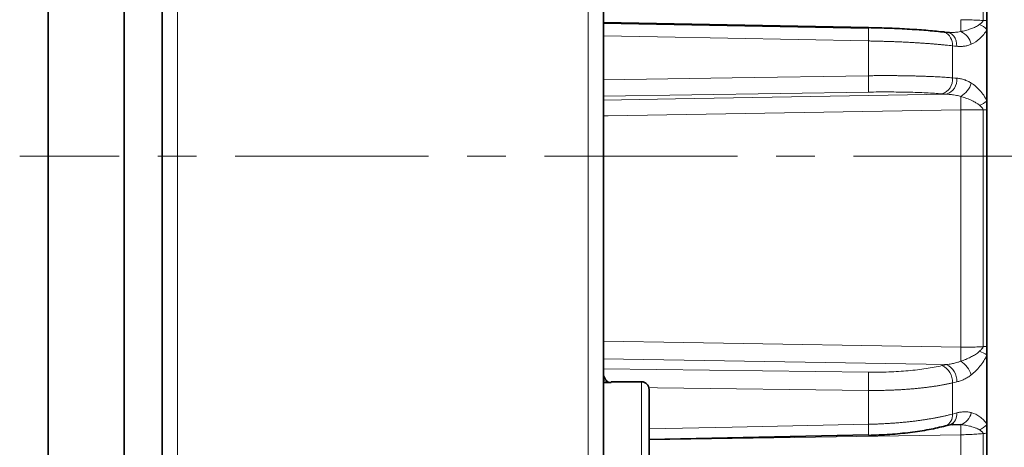
# Model space of a CAD drawing. Units: millimetres. Extents: x 1839 to 3009, y 3533 to 4366.
# Drawn here: x 1911 to 1975, y 4031 to 4060 of the extents above; entities that cross this region are included whole.
import ezdxf

# ---------------------------------------------------------------- set-up
doc = ezdxf.new("R2010")
doc.units = ezdxf.units.MM
doc.linetypes.add('CENTERX2', pattern=[20.32, 12.7, -2.54, 2.54, -2.54])
doc.layers.get('0').update_dxf_attribs({"linetype": 'CONTINUOUS'})
doc.layers.get('DEFPOINTS').update_dxf_attribs({"linetype": 'CONTINUOUS'})
doc.layers.add('Dim', color=7, linetype='CONTINUOUS')
doc.layers.add('FORMAT', color=7, linetype='CONTINUOUS', lineweight=35)
doc.styles.get("Standard").update_dxf_attribs({"font": 'ISOCP.SHX', "width": 1.2})
doc.dimstyles.new('1$0', dxfattribs={"dimtxt": 2.8, "dimasz": 2.8, "dimexe": 1.25, "dimexo": 0, "dimgap": 1, "dimtad": 1, "dimrnd": 0.01, "dimdsep": 46, "dimtxsty": 'Standard', "dimcen": 0, "dimclrd": 256, "dimclre": 6, "dimclrt": 256, "dimazin": 2, "dimtfac": 0.8, "dimtmove": 0, "dimatfit": 3, "dimfxl": 1, "dimtolj": 1, "dimarcsym": 0})

# ---------------------------------------------------------------- blocks, each defined once
blk = doc.blocks.new('*D10')
at = {"layer": 'DEFPOINTS', "color": 0}
for p in [(1912.516, 4050.069), (2088.516, 3884.622), (1912.516, 3856.065)]:
    blk.add_point(p, dxfattribs=at)
at = {"layer": 'Dim', "color": 6, "lineweight": -2}
for p, q in [((1912.516, 4050.069), (1912.516, 3853.065)), ((2088.516, 3884.622), (2088.516, 3853.065))]:
    blk.add_line(p, q, dxfattribs=at)
at = {"layer": 'Dim', "lineweight": -2}
blk.add_line((2083.516, 3856.065), (1917.516, 3856.065), dxfattribs=at)
at = {"layer": 'Dim'}
for points in [[(1917.516, 3856.899), (1917.516, 3855.232), (1912.516, 3856.065)], [(2083.516, 3856.899), (2083.516, 3855.232), (2088.516, 3856.065)]]:
    blk.add_solid(points, dxfattribs=at)
at = {"layer": 'Dim', "insert": (2000.516, 3861.065), "char_height": 8, "attachment_point": 5}
blk.add_mtext('\\A1;176', dxfattribs=at)

msp = doc.modelspace()

# ---------------------------------------------------------------- linework, layer by layer
at = {"color": 7, "linetype": 'Continuous', "lineweight": 35}
for p, q in [((1949.016, 4059.416), (1966.438, 4059.085)), ((1966.443, 4059.039), (1949.016, 4059.371)), ((1966.438, 4059.085), (1966.705, 4059.075)), ((1971.721, 4058.754), (1971.433, 4058.787)), ((1971.767, 4058.761), (1971.721, 4058.754)), ((1949.516, 4035.744), (1949.016, 4035.744)), ((1951.516, 4035.798), (1949.516, 4035.798)), ((1971.51, 4032.898), (1971.798, 4032.975)), ((1971.798, 4032.975), (1972.05, 4033.012)), ((1972.501, 4032.989), (1971.929, 4032.978)), ((1952.016, 4031.995), (1966.444, 4032.3))]:
    msp.add_line(p, q, dxfattribs=at)
at = {"color": 8, "linetype": 'Continuous', "lineweight": 18}
for p, q in [((1966.438, 4054.844), (1949.016, 4054.571)), ((1971.554, 4036.926), (1949.016, 4037.311)), ((1949.016, 4036.65), (1966.438, 4036.43)), ((1949.516, 4035.744), (1949.016, 4035.879)), ((1949.516, 4035.798), (1949.516, 4035.744)), ((1972.516, 4032.314), (1952.016, 4031.978))]:
    msp.add_line(p, q, dxfattribs=at)
at = {"color": 7, "linetype": 'Continuous', "lineweight": 35, "flags": 128}
for points in [[(1949.016, 4088.467), (1949.016, 4082.356), (1949.016, 4076.138), (1949.016, 4069.835), (1949.016, 4063.466), (1949.016, 4057.055), (1949.016, 4050.622), (1949.016, 4044.189), (1949.016, 4037.778), (1949.016, 4031.41), (1949.016, 4025.106), (1949.016, 4018.888), (1949.016, 4012.777)], [(1917.516, 3982.972), (1917.516, 3985.454), (1917.516, 3988.268), (1917.516, 3991.401), (1917.516, 3994.834), (1917.516, 3998.553), (1917.516, 4002.536), (1917.516, 4006.765), (1917.516, 4011.217), (1917.516, 4015.87), (1917.516, 4020.699), (1917.516, 4025.682), (1917.516, 4030.791), (1917.516, 4036.002), (1917.516, 4041.287), (1917.516, 4046.62), (1917.516, 4051.973), (1917.516, 4057.319), (1917.516, 4062.631), (1917.516, 4067.882), (1917.516, 4073.044), (1917.516, 4078.093), (1917.516, 4083.002)], [(1974.216, 4059.538), (1974.216, 4061.468), (1974.216, 4063.386), (1974.216, 4065.292), (1974.216, 4067.183), (1974.216, 4069.057), (1974.216, 4070.913), (1974.216, 4072.748), (1974.216, 4074.561)], [(1920.016, 4008.144), (1920.016, 4014.068), (1920.016, 4020.111), (1920.016, 4026.254), (1920.016, 4032.476), (1920.016, 4038.757), (1920.016, 4045.077), (1920.016, 4051.415), (1920.016, 4057.75), (1920.016, 4064.062)], [(1912.516, 3982.972), (1912.516, 3985.395), (1912.516, 3988.137), (1912.516, 3991.182), (1912.516, 3994.517), (1912.516, 3998.126), (1912.516, 4001.99), (1912.516, 4006.092), (1912.516, 4010.41), (1912.516, 4014.924), (1912.516, 4019.612), (1912.516, 4024.451), (1912.516, 4029.418), (1912.516, 4034.488), (1912.516, 4039.636), (1912.516, 4044.838), (1912.516, 4050.069), (1912.516, 4055.302), (1912.516, 4060.512)], [(1974.216, 4058.969), (1974.216, 4059.041), (1974.216, 4059.112), (1974.216, 4059.183), (1974.216, 4059.254), (1974.216, 4059.325), (1974.216, 4059.396), (1974.216, 4059.467), (1974.216, 4059.538)], [(1974.216, 4054.253), (1974.216, 4054.844), (1974.216, 4055.435), (1974.216, 4056.026), (1974.216, 4056.616), (1974.216, 4057.205), (1974.216, 4057.794), (1974.216, 4058.382), (1974.216, 4058.969)], [(1971.266, 4058.803), (1971.401, 4058.795), (1971.433, 4058.787)], [(1974.216, 4053.679), (1974.216, 4053.751), (1974.216, 4053.823), (1974.216, 4053.895), (1974.216, 4053.966), (1974.216, 4054.038), (1974.216, 4054.11), (1974.216, 4054.181), (1974.216, 4054.253)], [(1974.216, 4038.13), (1974.216, 4040.05), (1974.216, 4041.981), (1974.216, 4043.92), (1974.216, 4045.866), (1974.216, 4047.817), (1974.216, 4049.771), (1974.216, 4051.726), (1974.216, 4053.679)], [(1974.216, 4037.568), (1974.216, 4037.638), (1974.216, 4037.708), (1974.216, 4037.778), (1974.216, 4037.849), (1974.216, 4037.919), (1974.216, 4037.989), (1974.216, 4038.06), (1974.216, 4038.13)], [(1974.216, 4032.978), (1974.216, 4033.547), (1974.216, 4034.117), (1974.216, 4034.689), (1974.216, 4035.262), (1974.216, 4035.836), (1974.216, 4036.412), (1974.216, 4036.989), (1974.216, 4037.568)], [(1952.016, 4035.298), (1952.016, 4035.272), (1952.016, 4034.955), (1952.016, 4034.281), (1952.016, 4033.262), (1952.016, 4031.919), (1952.016, 4030.274), (1952.016, 4028.361), (1952.016, 4026.213), (1952.016, 4023.871), (1952.016, 4021.379), (1952.016, 4018.783), (1952.016, 4016.131), (1952.016, 4013.473), (1952.016, 4010.858), (1952.016, 4008.336)], [(1974.216, 4032.429), (1974.216, 4032.497), (1974.216, 4032.566), (1974.216, 4032.635), (1974.216, 4032.703), (1974.216, 4032.772), (1974.216, 4032.841), (1974.216, 4032.91), (1974.216, 4032.978)], [(1974.216, 4018.228), (1974.216, 4019.907), (1974.216, 4021.618), (1974.216, 4023.357), (1974.216, 4025.124), (1974.216, 4026.916), (1974.216, 4028.732), (1974.216, 4030.57), (1974.216, 4032.429)]]:
    msp.add_lwpolyline(points, dxfattribs=at)
at = {"color": 8, "linetype": 'Continuous', "lineweight": 18, "flags": 128}
for points in [[(1973.966, 4059.555), (1973.966, 4061.488), (1973.966, 4063.41), (1973.966, 4065.319), (1973.966, 4067.214), (1973.966, 4069.091), (1973.966, 4070.951), (1973.966, 4072.79), (1973.966, 4074.606)], [(1921.016, 4063.162), (1921.016, 4056.902), (1921.016, 4050.622), (1921.016, 4044.342), (1921.016, 4038.082), (1921.016, 4031.861), (1921.016, 4025.7), (1921.016, 4019.617), (1921.016, 4013.631), (1921.016, 4007.762)], [(1948.016, 4007.762), (1948.016, 4013.631), (1948.016, 4019.617), (1948.016, 4025.7), (1948.016, 4031.861), (1948.016, 4038.082), (1948.016, 4044.342), (1948.016, 4050.622), (1948.016, 4056.902), (1948.016, 4063.162)], [(1966.438, 4058.205), (1952.578, 4058.471), (1949.016, 4058.54)], [(1971.554, 4058.77), (1971.689, 4058.762), (1971.819, 4058.717), (1971.938, 4058.638), (1972.043, 4058.526), (1972.128, 4058.386), (1972.191, 4058.224), (1972.23, 4058.044), (1972.243, 4057.855)], [(1966.438, 4055.919), (1966.438, 4056.205), (1966.438, 4056.491), (1966.438, 4056.777), (1966.438, 4057.063), (1966.438, 4057.349), (1966.438, 4057.634), (1966.438, 4057.919), (1966.438, 4058.205)], [(1971.955, 4055.781), (1971.955, 4056.045), (1971.955, 4056.308), (1971.955, 4056.572), (1971.955, 4056.835), (1971.955, 4057.099), (1971.955, 4057.362), (1971.955, 4057.625), (1971.955, 4057.888)], [(1972.243, 4057.855), (1972.082, 4057.873), (1971.955, 4057.888)], [(1949.016, 4055.642), (1957.47, 4055.777), (1966.438, 4055.919)], [(1971.955, 4055.781), (1972.117, 4055.768), (1972.243, 4055.758)], [(1949.016, 4054.313), (1953.747, 4054.396), (1971.554, 4054.706)], [(1971.554, 4054.706), (1971.392, 4054.719), (1971.266, 4054.729)], [(1972.516, 4053.678), (1972.514, 4053.806), (1972.511, 4053.933), (1972.509, 4054.056), (1972.507, 4054.174), (1972.505, 4054.285), (1972.504, 4054.386), (1972.502, 4054.477), (1972.501, 4054.555)], [(1972.516, 4053.678), (1949.324, 4053.28), (1949.016, 4053.275)], [(1972.516, 4038.08), (1972.516, 4040.006), (1972.516, 4041.943), (1972.516, 4043.889), (1972.516, 4045.841), (1972.516, 4047.798), (1972.516, 4049.758), (1972.516, 4051.718), (1972.516, 4053.678)], [(1973.966, 4038.106), (1973.966, 4040.03), (1973.966, 4041.965), (1973.966, 4043.908), (1973.966, 4045.858), (1973.966, 4047.812), (1973.966, 4049.77), (1973.966, 4051.728), (1973.966, 4053.685)], [(1949.016, 4038.476), (1954.293, 4038.387), (1972.516, 4038.08)], [(1971.266, 4036.859), (1971.427, 4036.896), (1971.554, 4036.926)], [(1951.516, 4008.144), (1951.516, 4010.732), (1951.516, 4013.413), (1951.516, 4016.139), (1951.516, 4018.859), (1951.516, 4021.522), (1951.516, 4024.078), (1951.516, 4026.48), (1951.516, 4028.683), (1951.516, 4030.646), (1951.516, 4032.332), (1951.516, 4033.71), (1951.516, 4034.755), (1951.516, 4035.446), (1951.516, 4035.772), (1951.516, 4035.798)], [(1972.243, 4035.793), (1972.082, 4035.755), (1971.955, 4035.726)], [(1971.955, 4033.676), (1971.955, 4033.931), (1971.955, 4034.187), (1971.955, 4034.443), (1971.955, 4034.699), (1971.955, 4034.955), (1971.955, 4035.212), (1971.955, 4035.469), (1971.955, 4035.726)], [(1966.438, 4035.23), (1952.578, 4035.408), (1951.992, 4035.415)], [(1966.438, 4033.006), (1966.438, 4033.283), (1966.438, 4033.56), (1966.438, 4033.838), (1966.438, 4034.115), (1966.438, 4034.393), (1966.438, 4034.672), (1966.438, 4034.951), (1966.438, 4035.23)], [(1971.955, 4033.676), (1972.117, 4033.719), (1972.243, 4033.752)], [(1952.016, 4032.698), (1957.47, 4032.814), (1966.438, 4033.006)], [(1972.516, 4018.07), (1972.516, 4019.755), (1972.516, 4021.47), (1972.516, 4023.215), (1972.516, 4024.987), (1972.516, 4026.785), (1972.516, 4028.607), (1972.516, 4030.45), (1972.516, 4032.314)], [(1973.966, 4018.168), (1973.966, 4019.85), (1973.966, 4021.563), (1973.966, 4023.306), (1973.966, 4025.076), (1973.966, 4026.872), (1973.966, 4028.691), (1973.966, 4030.533), (1973.966, 4032.395)]]:
    msp.add_lwpolyline(points, dxfattribs=at)
at = {"color": 8, "linetype": 'Continuous', "lineweight": 18}
for centre, radius, start, end in [((1798.344, 4062.56), 174.197, 358.77226, 359.02752), ((1955.95, 4058.644), 10.497, 357.59838, 2.4071), ((1972.988, 4057.669), 1.788, 46.66612, 65.01201), ((1973.746, 4054.379), 5.181, 84.80072, 87.56909), ((1971.066, 4057.973), 0.894, 354.54267, 65.69791), ((1972.009, 4057.716), 1.215, 13.01269, 66.12337), ((1948.444, 4055.383), 18.002, 358.28673, 1.70886), ((1970.975, 4055.672), 0.987, 287.14111, 6.36996), ((1971.263, 4055.649), 0.987, 287.14233, 6.36937), ((1971.788, 4055.827), 1.458, 299.26508, 344.50316), ((1972.757, 4056.175), 2.413, 294.1363, 307.18883), ((1973.747, 4038.636), 15.051, 88.21445, 89.16543), ((2197.949, 4034.017), 225.47, 178.96752, 179.20495), ((1972.224, 4034.236), 3.882, 59.12546, 66.94476), ((1973.745, 4041.82), 3.72, 273.40688, 277.27055), ((1971.606, 4035.738), 1.668, 17.93805, 57.56123), ((1942.76, 4035.829), 23.686, 358.54973, 1.45417), ((1970.804, 4035.802), 1.154, 356.23633, 66.41998), ((1971.092, 4035.868), 1.154, 356.23518, 66.42048), ((1971.493, 4033.666), 0.756, 293.88298, 6.58552), ((1972.175, 4033.975), 1.039, 288.27312, 348.52924), ((1971.205, 4033.589), 0.756, 293.88106, 6.58658), ((1950.085, 4032.545), 16.359, 359.04818, 1.61523), ((1918.071, 4031.449), 54.452, 0.91042, 1.6203), ((1973.086, 4034.033), 1.546, 295.18764, 316.95951), ((1973.741, 4034.984), 2.599, 274.97105, 280.52934)]:
    msp.add_arc(centre, radius, start, end, dxfattribs=at)
at = {"color": 7, "linetype": 'Continuous', "lineweight": 35}
for centre, start, end in [((1949.516, 4036.298), 180, 224.09185), ((1951.516, 4035.298), 0, 90)]:
    msp.add_arc(centre, 0.5, start, end, dxfattribs=at)
at = {"color": 8, "linetype": 'Continuous', "lineweight": 18}
for points, knots in [([(1972.516, 4059.604), (1972.586, 4059.602), (1972.727, 4059.599), (1972.938, 4059.593), (1973.148, 4059.587), (1973.356, 4059.58), (1973.562, 4059.573), (1973.766, 4059.564), (1973.899, 4059.558), (1973.966, 4059.555)], [0, 0, 0, 0, 0.144011, 0.287636, 0.430875, 0.573731, 0.716203, 0.858292, 1, 1, 1, 1]), ([(1972.501, 4058.828), (1972.552, 4058.838), (1972.662, 4058.86), (1972.88, 4058.913), (1973.089, 4058.976), (1973.277, 4059.044), (1973.408, 4059.097), (1973.534, 4059.157), (1973.65, 4059.221), (1973.715, 4059.268), (1973.744, 4059.29)], [0, 0, 0, 0, 0.116203, 0.250271, 0.500286, 0.603542, 0.700039, 0.818949, 0.918705, 1, 1, 1, 1]), ([(1974.216, 4058.969), (1974.16, 4058.845), (1974.09, 4058.733), (1973.938, 4058.534), (1973.855, 4058.445), (1973.591, 4058.205), (1973.397, 4058.079), (1973.193, 4057.99)], [0, 0, 0, 0, 0.25, 0.25, 0.5, 0.5, 1, 1, 1, 1]), ([(1973.744, 4059.29), (1973.77, 4059.311), (1973.815, 4059.347), (1973.871, 4059.396), (1973.909, 4059.434), (1973.937, 4059.47), (1973.961, 4059.509), (1973.964, 4059.54), (1973.966, 4059.555)], [0, 0, 0, 0, 0.292698, 0.499779, 0.636149, 0.74872, 0.88552, 1, 1, 1, 1]), ([(1971.554, 4058.77), (1971.618, 4058.766), (1971.777, 4058.758), (1972.027, 4058.764), (1972.279, 4058.786), (1972.435, 4058.815), (1972.501, 4058.828)], [0, 0, 0, 0, 0.201994, 0.500062, 0.786499, 1, 1, 1, 1]), ([(1971.955, 4057.888), (1971.886, 4057.896), (1971.747, 4057.911), (1971.529, 4057.934), (1971.302, 4057.956), (1971.068, 4057.978), (1970.826, 4057.998), (1970.576, 4058.019), (1970.318, 4058.038), (1970.053, 4058.057), (1969.782, 4058.075), (1969.503, 4058.091), (1969.219, 4058.108), (1968.928, 4058.123), (1968.632, 4058.137), (1968.331, 4058.15), (1968.024, 4058.162), (1967.714, 4058.173), (1967.399, 4058.183), (1967.082, 4058.191), (1966.761, 4058.199), (1966.546, 4058.203), (1966.438, 4058.205)], [0, 0, 0, 0, 0.0473477, 0.0949744, 0.1428801, 0.191065, 0.2395289, 0.288272, 0.3372943, 0.3865957, 0.4361764, 0.4860363, 0.5361755, 0.586594, 0.6372918, 0.688269, 0.7395256, 0.7910615, 0.8428769, 0.8949718, 0.9473462, 1, 1, 1, 1]), ([(1973.193, 4057.99), (1973.156, 4057.975), (1973.082, 4057.944), (1972.967, 4057.908), (1972.848, 4057.879), (1972.689, 4057.852), (1972.487, 4057.835), (1972.325, 4057.848), (1972.243, 4057.855)], [0, 0, 0, 0, 0.12227, 0.245992, 0.371473, 0.499011, 0.747809, 1, 1, 1, 1]), ([(1966.438, 4055.919), (1966.536, 4055.921), (1966.732, 4055.923), (1967.024, 4055.926), (1967.313, 4055.927), (1967.6, 4055.927), (1967.884, 4055.927), (1968.164, 4055.925), (1968.441, 4055.923), (1968.713, 4055.919), (1968.981, 4055.915), (1969.245, 4055.909), (1969.503, 4055.903), (1969.756, 4055.896), (1970.004, 4055.888), (1970.246, 4055.879), (1970.483, 4055.869), (1970.713, 4055.859), (1970.937, 4055.848), (1971.154, 4055.836), (1971.365, 4055.823), (1971.569, 4055.81), (1971.766, 4055.796), (1971.892, 4055.786), (1971.955, 4055.781)], [0, 0, 0, 0, 0.047879, 0.095526, 0.142943, 0.190129, 0.237084, 0.283808, 0.330301, 0.376563, 0.422594, 0.468394, 0.513964, 0.559303, 0.604411, 0.649288, 0.693934, 0.73835, 0.782535, 0.826489, 0.870213, 0.913706, 0.956968, 1, 1, 1, 1]), ([(1972.243, 4055.758), (1972.284, 4055.754), (1972.366, 4055.746), (1972.487, 4055.725), (1972.607, 4055.697), (1972.768, 4055.648), (1972.966, 4055.571), (1973.118, 4055.482), (1973.193, 4055.438)], [0, 0, 0, 0, 0.1263348, 0.2516161, 0.3760901, 0.5000044, 0.7534651, 1, 1, 1, 1]), ([(1973.193, 4055.438), (1973.397, 4055.308), (1973.591, 4055.145), (1973.855, 4054.851), (1973.938, 4054.746), (1974.09, 4054.515), (1974.16, 4054.389), (1974.216, 4054.253)], [0, 0, 0, 0, 0.5, 0.5, 0.75, 0.75, 1, 1, 1, 1]), ([(1971.266, 4054.729), (1970.946, 4054.754), (1970.601, 4054.776), (1970.047, 4054.803), (1969.857, 4054.811), (1969.462, 4054.825), (1969.258, 4054.831), (1968.639, 4054.846), (1968.214, 4054.851), (1967.341, 4054.854), (1966.89, 4054.851), (1966.438, 4054.844)], [0, 0, 0, 0, 0.25, 0.25, 0.375, 0.375, 0.5, 0.5, 0.75, 0.75, 1, 1, 1, 1]), ([(1972.501, 4054.555), (1972.459, 4054.568), (1972.365, 4054.595), (1972.209, 4054.631), (1971.999, 4054.669), (1971.777, 4054.696), (1971.618, 4054.703), (1971.554, 4054.706)], [0, 0, 0, 0, 0.134739, 0.301572, 0.500064, 0.798253, 1, 1, 1, 1]), ([(1973.744, 4053.973), (1973.726, 4053.989), (1973.687, 4054.022), (1973.621, 4054.071), (1973.544, 4054.121), (1973.445, 4054.18), (1973.313, 4054.25), (1973.105, 4054.347), (1972.884, 4054.434), (1972.666, 4054.507), (1972.556, 4054.539), (1972.501, 4054.555)], [0, 0, 0, 0, 0.051358, 0.110019, 0.176181, 0.250027, 0.358616, 0.499624, 0.749685, 0.874336, 1, 1, 1, 1]), ([(1973.966, 4053.685), (1973.965, 4053.695), (1973.964, 4053.715), (1973.953, 4053.745), (1973.935, 4053.777), (1973.909, 4053.812), (1973.871, 4053.854), (1973.815, 4053.909), (1973.77, 4053.949), (1973.744, 4053.973)], [0, 0, 0, 0, 0.074404, 0.156739, 0.250615, 0.363731, 0.501047, 0.707786, 1, 1, 1, 1]), ([(1973.966, 4053.685), (1973.899, 4053.686), (1973.766, 4053.687), (1973.562, 4053.688), (1973.356, 4053.688), (1973.148, 4053.687), (1972.938, 4053.685), (1972.727, 4053.682), (1972.586, 4053.679), (1972.516, 4053.678)], [0, 0, 0, 0, 0.141708, 0.283797, 0.426269, 0.569125, 0.712364, 0.855989, 1, 1, 1, 1]), ([(1972.501, 4037.146), (1972.552, 4037.164), (1972.662, 4037.203), (1972.88, 4037.29), (1973.089, 4037.386), (1973.277, 4037.484), (1973.408, 4037.559), (1973.534, 4037.639), (1973.65, 4037.723), (1973.715, 4037.782), (1973.744, 4037.808)], [0, 0, 0, 0, 0.116203, 0.250271, 0.500286, 0.603542, 0.700039, 0.818949, 0.918705, 1, 1, 1, 1]), ([(1972.516, 4038.08), (1972.586, 4038.079), (1972.727, 4038.077), (1972.938, 4038.076), (1973.148, 4038.078), (1973.356, 4038.081), (1973.562, 4038.087), (1973.766, 4038.096), (1973.899, 4038.103), (1973.966, 4038.106)], [0, 0, 0, 0, 0.144011, 0.287636, 0.430875, 0.573731, 0.716203, 0.858292, 1, 1, 1, 1]), ([(1973.744, 4037.808), (1973.77, 4037.833), (1973.815, 4037.877), (1973.871, 4037.934), (1973.909, 4037.978), (1973.937, 4038.018), (1973.961, 4038.06), (1973.964, 4038.092), (1973.966, 4038.106)], [0, 0, 0, 0, 0.292698, 0.499779, 0.636149, 0.74872, 0.88552, 1, 1, 1, 1]), ([(1971.554, 4036.926), (1971.618, 4036.934), (1971.777, 4036.953), (1972.027, 4037.002), (1972.279, 4037.067), (1972.435, 4037.123), (1972.501, 4037.146)], [0, 0, 0, 0, 0.201994, 0.500062, 0.786499, 1, 1, 1, 1]), ([(1974.216, 4037.568), (1974.16, 4037.426), (1974.09, 4037.292), (1973.938, 4037.043), (1973.855, 4036.927), (1973.591, 4036.6), (1973.397, 4036.41), (1973.193, 4036.252)], [0, 0, 0, 0, 0.25, 0.25, 0.5, 0.5, 1, 1, 1, 1]), ([(1949.016, 4036.298), (1949.016, 4036.282), (1949.017, 4036.251), (1949.024, 4036.206), (1949.034, 4036.161), (1949.048, 4036.118), (1949.066, 4036.075), (1949.097, 4036.018), (1949.146, 4035.949), (1949.229, 4035.868), (1949.352, 4035.787), (1949.455, 4035.76), (1949.516, 4035.744)], [0, 0, 0, 0, 0.034528, 0.071624, 0.111549, 0.154506, 0.200658, 0.250129, 0.364987, 0.500149, 0.702435, 1, 1, 1, 1]), ([(1966.438, 4036.43), (1966.89, 4036.425), (1967.333, 4036.43), (1967.987, 4036.453), (1968.203, 4036.464), (1968.631, 4036.49), (1968.843, 4036.506), (1969.463, 4036.561), (1969.855, 4036.607), (1970.595, 4036.719), (1970.946, 4036.785), (1971.266, 4036.859)], [0, 0, 0, 0, 0.25, 0.25, 0.375, 0.375, 0.5, 0.5, 0.75, 0.75, 1, 1, 1, 1]), ([(1971.955, 4035.726), (1971.886, 4035.71), (1971.747, 4035.679), (1971.529, 4035.634), (1971.302, 4035.59), (1971.068, 4035.549), (1970.826, 4035.51), (1970.576, 4035.473), (1970.318, 4035.438), (1970.053, 4035.406), (1969.782, 4035.376), (1969.503, 4035.348), (1969.219, 4035.324), (1968.928, 4035.301), (1968.632, 4035.282), (1968.331, 4035.265), (1968.024, 4035.252), (1967.714, 4035.241), (1967.399, 4035.233), (1967.082, 4035.229), (1966.761, 4035.227), (1966.546, 4035.229), (1966.438, 4035.23)], [0, 0, 0, 0, 0.047348, 0.094974, 0.14288, 0.191065, 0.239529, 0.288272, 0.337294, 0.386596, 0.436176, 0.486036, 0.536175, 0.586594, 0.637292, 0.688269, 0.739526, 0.791062, 0.842877, 0.894972, 0.947346, 1, 1, 1, 1]), ([(1973.193, 4036.252), (1973.156, 4036.224), (1973.082, 4036.168), (1972.967, 4036.094), (1972.848, 4036.025), (1972.689, 4035.943), (1972.487, 4035.858), (1972.325, 4035.814), (1972.243, 4035.793)], [0, 0, 0, 0, 0.12227, 0.245992, 0.371473, 0.499011, 0.747809, 1, 1, 1, 1]), ([(1972.243, 4033.752), (1972.284, 4033.763), (1972.366, 4033.783), (1972.487, 4033.804), (1972.607, 4033.818), (1972.768, 4033.826), (1972.966, 4033.819), (1973.118, 4033.785), (1973.193, 4033.768)], [0, 0, 0, 0, 0.126335, 0.251616, 0.37609, 0.500004, 0.753465, 1, 1, 1, 1]), ([(1973.193, 4033.768), (1973.397, 4033.713), (1973.591, 4033.622), (1973.855, 4033.43), (1973.938, 4033.357), (1974.09, 4033.187), (1974.16, 4033.09), (1974.216, 4032.978)], [0, 0, 0, 0, 0.5, 0.5, 0.75, 0.75, 1, 1, 1, 1]), ([(1966.438, 4033.006), (1966.536, 4033.008), (1966.732, 4033.012), (1967.024, 4033.022), (1967.313, 4033.034), (1967.6, 4033.049), (1967.884, 4033.067), (1968.164, 4033.086), (1968.441, 4033.108), (1968.713, 4033.133), (1968.981, 4033.159), (1969.245, 4033.188), (1969.503, 4033.219), (1969.756, 4033.252), (1970.004, 4033.287), (1970.246, 4033.323), (1970.483, 4033.362), (1970.713, 4033.402), (1970.937, 4033.444), (1971.154, 4033.488), (1971.365, 4033.532), (1971.569, 4033.579), (1971.766, 4033.627), (1971.892, 4033.659), (1971.955, 4033.676)], [0, 0, 0, 0, 0.047879, 0.095526, 0.142943, 0.190129, 0.237084, 0.283808, 0.330301, 0.376563, 0.422594, 0.468394, 0.513964, 0.559303, 0.604411, 0.649288, 0.693934, 0.73835, 0.782535, 0.826489, 0.870213, 0.913706, 0.956968, 1, 1, 1, 1]), ([(1973.744, 4032.635), (1973.726, 4032.646), (1973.687, 4032.671), (1973.621, 4032.706), (1973.544, 4032.741), (1973.445, 4032.78), (1973.313, 4032.825), (1973.105, 4032.884), (1972.884, 4032.932), (1972.666, 4032.968), (1972.556, 4032.982), (1972.501, 4032.989)], [0, 0, 0, 0, 0.051358, 0.110019, 0.176181, 0.250027, 0.358616, 0.499624, 0.749685, 0.874336, 1, 1, 1, 1]), ([(1973.966, 4032.395), (1973.965, 4032.404), (1973.964, 4032.423), (1973.953, 4032.45), (1973.935, 4032.478), (1973.909, 4032.507), (1973.871, 4032.542), (1973.815, 4032.585), (1973.77, 4032.616), (1973.744, 4032.635)], [0, 0, 0, 0, 0.0743923, 0.1567112, 0.2505666, 0.3636855, 0.5010064, 0.7077596, 1, 1, 1, 1]), ([(1973.966, 4032.395), (1973.899, 4032.389), (1973.766, 4032.377), (1973.562, 4032.361), (1973.356, 4032.348), (1973.148, 4032.336), (1972.938, 4032.327), (1972.727, 4032.319), (1972.586, 4032.316), (1972.516, 4032.314)], [0, 0, 0, 0, 0.141708, 0.283797, 0.426269, 0.569125, 0.712364, 0.855989, 1, 1, 1, 1])]:
    msp.add_open_spline(points, degree=3, knots=knots, dxfattribs=at)
at = {"color": 7, "linetype": 'Continuous', "lineweight": 35}
for points, knots in [([(1971.433, 4058.787), (1971.085, 4058.824), (1970.392, 4058.897), (1969.152, 4058.982), (1967.826, 4059.048), (1966.903, 4059.071), (1966.441, 4059.082)], [0, 0, 0, 0, 0.251376, 0.500468, 0.750624, 1, 1, 1, 1]), ([(1966.442, 4032.273), (1966.912, 4032.29), (1967.847, 4032.323), (1969.194, 4032.457), (1970.451, 4032.644), (1971.157, 4032.814), (1971.51, 4032.898)], [0, 0, 0, 0, 0.250464, 0.499255, 0.749716, 1, 1, 1, 1])]:
    msp.add_open_spline(points, degree=3, knots=knots, dxfattribs=at)
at = {"layer": 'FORMAT', "color": 7, "linetype": 'CENTERX2', "lineweight": 18}
msp.add_line((2100.07, 4050.622), (1910.64, 4050.622), dxfattribs=at)

# ---------------------------------------------------------------- dimensions: what is measured, and where the dimension line sits
at = {"layer": 'Dim'}
dim = msp.add_linear_dim(base=(1912.516, 3856.065), p1=(2088.516, 3884.622), p2=(1912.516, 4050.069), angle=0, dimstyle='1$0', override={"dimtxt": 8, "dimasz": 5, "dimexe": 3, "dimdec": 0}, dxfattribs=at)
dim.commit()
dim.dimension.update_dxf_attribs({"geometry": '*D10', "text_midpoint": (2000.516, 3861.065)})

doc.saveas('drawing.dxf')
